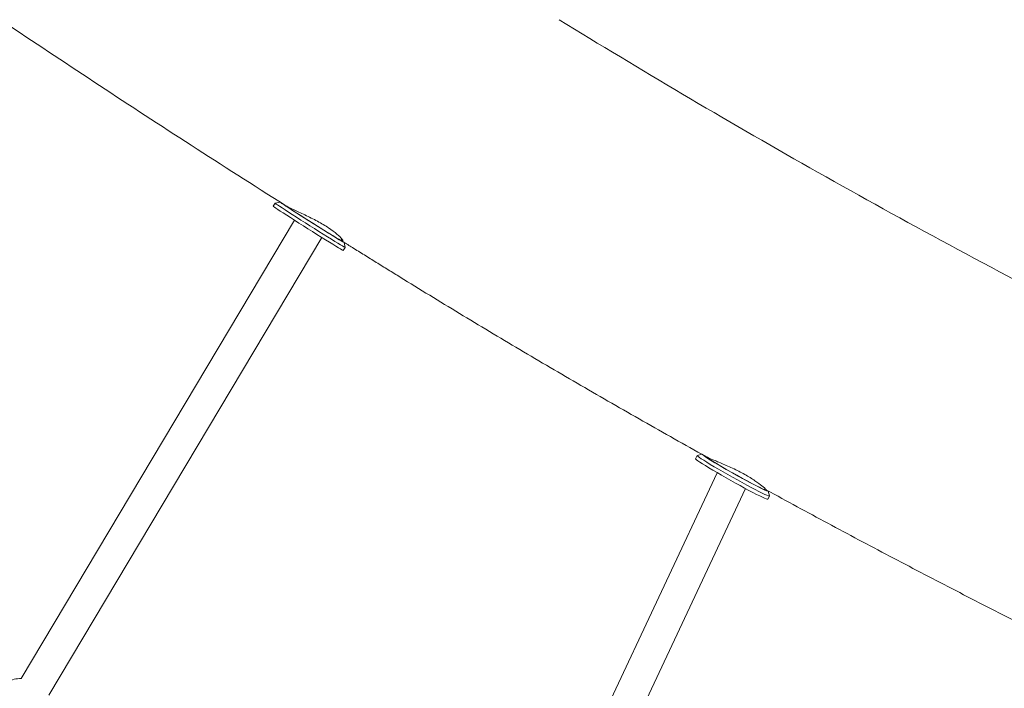
# Model space of a CAD drawing. Units: millimetres. Extents: x -8534 to 26090, y -7784 to 8770.
# Drawn here: x 56 to 604, y -1573 to -1201 of the extents above; entities that cross this region are included whole.
import ezdxf

# ---------------------------------------------------------------- set-up
doc = ezdxf.new("R2010")
doc.units = ezdxf.units.MM
doc.layers.add('BEM-SI-MIN', color=7, linetype='Continuous')
doc.layers.add('Shout.06', color=253, linetype='Continuous')
doc.styles.get("Standard").update_dxf_attribs({"font": 'arial.ttf'})
doc.dimstyles.new('Europa 1-100', dxfattribs={"dimscale": 50, "dimtxt": 3.5, "dimasz": 4, "dimexe": 2, "dimexo": 3, "dimgap": 2, "dimtad": 0, "dimlfac": 0.001, "dimzin": 0, "dimtxsty": 'Standard', "dimcen": 0, "dimadec": 0, "dimazin": 0, "dimtfac": 1, "dimtofl": 0, "dimtmove": 0, "dimatfit": 3, "dimfxl": 2, "dimfxlon": 1, "dimtolj": 1, "dimtzin": 0, "dimlwd": -1, "dimlwe": -1, "dimarcsym": 0})

# ---------------------------------------------------------------- blocks, each defined once
blk = doc.blocks.new('*D50')
at = {"layer": 'BEM-SI-MIN', "color": 0, "transparency": 16777216}
for p, q in [((-8321.93, 8767.81), (-8518.72, 8767.81)), ((-8418.72, 8567.81), (-8418.72, 1712.17)), ((-8418.72, -6116.54), (-8418.72, 739.11)), ((-8321.71, -6316.54), (-8518.72, -6316.54))]:
    blk.add_line(p, q, dxfattribs=at)
for points in [[(-8452.06, 8567.81), (-8385.39, 8567.81), (-8418.72, 8767.81)], [(-8452.06, -6116.54), (-8385.39, -6116.54), (-8418.72, -6316.54)]]:
    blk.add_solid(points, dxfattribs=at)
at = {"layer": 'Defpoints', "color": 0, "transparency": 16777216}
for p in [(264.43, 8767.81, 1590.56), (-8418.72, -6316.54), (583.37, -6316.54, 1590.56)]:
    blk.add_point(p, dxfattribs=at)
at = {"layer": 'BEM-SI-MIN', "color": 0, "transparency": 16777216, "insert": (-8418.72, 1225.64), "char_height": 175, "attachment_point": 5, "rotation": 90}
blk.add_mtext('\\A1;15,08m', dxfattribs=at)
blk = doc.blocks.new('*D51')
at = {"layer": 'BEM-SI-MIN', "color": 0, "transparency": 16777216}
for p, q in [((-7720.96, 7266.56), (-7920.7, 7266.57)), ((-7820.7, 7066.56), (-7820.89, 1712.86)), ((-7821.11, -4613.9), (-7820.92, 739.8)), ((-7721.38, -4813.91), (-7921.11, -4813.9))]:
    blk.add_line(p, q, dxfattribs=at)
for points in [[(-7854.04, 7066.57), (-7787.37, 7066.56), (-7820.7, 7266.56)], [(-7854.44, -4613.9), (-7787.77, -4613.9), (-7821.11, -4813.9)]]:
    blk.add_solid(points, dxfattribs=at)
at = {"layer": 'Defpoints', "color": 0, "transparency": 16777216}
for p in [(398.41, 7266.28, 429.56), (-7821.11, -4813.9), (398, -4814.19, 429.56)]:
    blk.add_point(p, dxfattribs=at)
at = {"layer": 'BEM-SI-MIN', "color": 0, "transparency": 16777216, "insert": (-7820.91, 1226.33), "char_height": 175, "attachment_point": 5, "rotation": 89.998}
blk.add_mtext('\\A1;12,08m', dxfattribs=at)
blk = doc.blocks.new('*D52')
at = {"layer": 'BEM-SI-MIN', "color": 0, "transparency": 16777216}
for p, q in [((9489.5, -7552.78), (9489.5, -7750.85)), ((-7213.14, -7554.3), (-7213.14, -7750.85)), ((-7013.14, -7650.85), (651.65, -7650.85)), ((9289.5, -7650.85), (1624.71, -7650.85))]:
    blk.add_line(p, q, dxfattribs=at)
for points in [[(-7013.14, -7617.51), (-7013.14, -7684.18), (-7213.14, -7650.85)], [(9289.5, -7617.51), (9289.5, -7684.18), (9489.5, -7650.85)]]:
    blk.add_solid(points, dxfattribs=at)
at = {"layer": 'Defpoints', "color": 0, "transparency": 16777216}
for p in [(9489.5, 3595.44, 1590.56), (-7213.14, 700.18, 1590.56), (-7213.14, -7650.85)]:
    blk.add_point(p, dxfattribs=at)
at = {"layer": 'BEM-SI-MIN', "color": 0, "transparency": 16777216, "insert": (1138.18, -7650.85), "char_height": 175, "attachment_point": 5}
blk.add_mtext('\\A1;16,70m', dxfattribs=at)
blk = doc.blocks.new('*D53')
at = {"layer": 'BEM-SI-MIN', "color": 0, "transparency": 16777216}
for p, q in [((-5650.7, -6826.62), (-5650.7, -7026.31)), ((6645.8, -6826.53), (6645.8, -7026.31)), ((-5450.7, -6926.31), (11.02, -6926.31)), ((6445.8, -6926.31), (984.07, -6926.31))]:
    blk.add_line(p, q, dxfattribs=at)
for points in [[(-5450.7, -6892.98), (-5450.7, -6959.65), (-5650.7, -6926.31)], [(6445.8, -6892.98), (6445.8, -6959.65), (6645.8, -6926.31)]]:
    blk.add_solid(points, dxfattribs=at)
at = {"layer": 'Defpoints', "color": 0, "transparency": 16777216}
for p in [(6645.8, 2181.77, 429.56), (-5650.7, 747.57, 429.56), (-5650.7, -6926.31)]:
    blk.add_point(p, dxfattribs=at)
at = {"layer": 'BEM-SI-MIN', "color": 0, "transparency": 16777216, "insert": (497.55, -6926.31), "char_height": 175, "attachment_point": 5}
blk.add_mtext('\\A1;12,30m', dxfattribs=at)

msp = doc.modelspace()

# ---------------------------------------------------------------- linework, layer by layer
at = {"layer": 'Shout.06', "color": 7, "linetype": 'Continuous', "lineweight": 0}
for p, q in [((201.022, -1302.145, 429.565), (198.29, -1302.761, 429.565)), ((198.286, -1302.763, 429.565), (197.218, -1304.454, 429.565)), ((209, -1312.217, 429.565), (57.032, -1567.048, 429.565)), ((224.222, -1321.835, 429.565), (72.491, -1576.267, 429.565)), ((235.376, -1322.692, 429.565), (234.859, -1323.51, 429.565)), ((236.55, -1324.575, 429.565), (237.173, -1327.333, 429.565)), ((237.172, -1327.337, 429.565), (236.104, -1329.028, 429.565)), ((432.954, -1443.099, 429.565), (431.976, -1444.842, 429.565)), ((435.472, -1442.379, 429.565), (432.991, -1443.074, 429.565)), ((444.041, -1452.625, 429.565), (343.074, -1667.662, 429.565)), ((459.785, -1461.445, 429.565), (359.367, -1675.312, 429.565)), ((470.762, -1461.548, 429.565), (470.56, -1461.909, 429.565)), ((473.07, -1465.609, 429.565), (472.092, -1467.351, 429.565)), ((472.306, -1462.847, 429.565), (473.072, -1465.564, 429.565))]:
    msp.add_line(p, q, dxfattribs=at)
at = {"layer": 'Shout.06', "color": 7, "linetype": 'Continuous', "lineweight": 0, "extrusion": (2.19663e-16, 0, -1)}
msp.add_arc((-57.076, -1584.545, -429.565), 17.5, 64.50117, 89.86002, dxfattribs=at)
at = {"layer": 'Shout.06', "color": 7, "linetype": 'Continuous', "lineweight": 0, "extrusion": (2.20239e-15, 3.18182e-15, -1)}
msp.add_ellipse((218.798, -1313.36, 429.565), major_axis=(17.752, -11.219), ratio=0.0126465, start_param=-0.2932008, end_param=3.0818033, dxfattribs=at)
at = {"layer": 'Shout.06', "color": 7, "linetype": 'Continuous', "lineweight": 0, "extrusion": (1.56972e-16, -9.92007e-17, -1)}
for centre, major_axis, end_param in [((216.661, -1316.741, 429.565), (19.443, -12.287), 3.1415927), ((218.798, -1313.36, 429.565), (16.061, -10.15), 3.0691329)]:
    msp.add_ellipse(centre, major_axis=major_axis, ratio=0.0126465, start_param=0, end_param=end_param, dxfattribs=at)
at = {"layer": 'Shout.06', "color": 7, "linetype": 'Continuous', "lineweight": 0, "extrusion": (2.56377e-16, 5.78386e-17, -1)}
msp.add_ellipse((217.729, -1315.05, 429.565), major_axis=(19.443, -12.287), ratio=0.0126465, start_param=-0.0126478, end_param=3.1542405, dxfattribs=at)
at = {"layer": 'Shout.06', "color": 7, "linetype": 'Continuous', "lineweight": 0, "extrusion": (2.20581e-15, 3.18728e-15, -1)}
msp.add_ellipse((218.798, -1313.36, 429.565), major_axis=(17.033, -10.673), ratio=0.0000017, start_param=-0.0000387, end_param=0.0004649, dxfattribs=at)
at = {"layer": 'Shout.06', "color": 7, "linetype": 'Continuous', "lineweight": 0, "extrusion": (1.67063e-16, -9.37417e-17, -1)}
for centre, major_axis, end_param in [((452.034, -1456.096, 429.565), (20.058, -11.255), 3.1415927), ((453.99, -1452.611, 429.565), (16.57, -9.298), 2.9724888)]:
    msp.add_ellipse(centre, major_axis=major_axis, ratio=0.0415217, start_param=0, end_param=end_param, dxfattribs=at)
at = {"layer": 'Shout.06', "color": 7, "linetype": 'Continuous', "lineweight": 0, "extrusion": (2.62805e-16, 7.41288e-17, -1)}
msp.add_ellipse((453.012, -1454.354, 429.565), major_axis=(20.058, -11.255), ratio=0.0415217, start_param=-0.0415695, end_param=3.1831622, dxfattribs=at)
at = {"layer": 'Shout.06', "color": 7, "linetype": 'Continuous', "lineweight": 0, "extrusion": (4.3567e-16, 3.90346e-16, -1)}
msp.add_ellipse((453.99, -1452.611, 429.565), major_axis=(18.314, -10.276), ratio=0.0415217, start_param=-0.1210729, end_param=2.9835923, dxfattribs=at)
at = {"layer": 'Shout.06', "color": 7, "linetype": 'Continuous', "lineweight": 0, "extrusion": (4.91527e-16, 4.91209e-16, -1)}
msp.add_ellipse((453.99, -1452.611, 429.565), major_axis=(18.314, -10.276), ratio=0.0415217, start_param=-0.1464534, end_param=-0.1210729, dxfattribs=at)
at = {"layer": 'Shout.06', "color": 7, "linetype": 'Continuous', "lineweight": 0}
for points, knots in [([(203.515, -1303.723, 429.565), (186.09, -1292.698, 429.565), (168.795, -1281.65, 429.565), (134.475, -1259.51, 429.565), (117.45, -1248.419, 429.565), (83.68, -1226.2, 429.565), (66.935, -1215.072, 429.565), (33.733, -1192.786, 429.565), (17.276, -1181.627, 429.565), (-13.954, -1160.234, 429.565), (-28.751, -1150.002, 429.565), (-43.42, -1139.761, 429.565)], [3.57527975, 3.57527975, 3.57527975, 3.57527975, 3.59909452, 3.59909452, 3.62290928, 3.62290928, 3.64672404, 3.64672404, 3.67053881, 3.67053881, 3.69232909, 3.69232909, 3.69232909, 3.69232909]), ([(718.956, -1401.634, 429.565), (693.47, -1388.957, 429.565), (668.147, -1376.085, 429.565), (617.946, -1350.011, 429.565), (593.069, -1336.809, 429.565), (543.877, -1310.139, 429.565), (519.562, -1296.67, 429.565), (471.61, -1269.53, 429.565), (447.973, -1255.858, 429.565), (401.487, -1228.378, 429.565), (378.639, -1214.57, 429.565), (356.24, -1200.728, 429.565)], [3.20503391, 3.20503391, 3.20503391, 3.20503391, 3.27197396, 3.27197396, 3.33891402, 3.33891402, 3.40585408, 3.40585408, 3.47279414, 3.47279414, 3.53973419, 3.53973419, 3.53973419, 3.53973419]), ([(203.515, -1303.723, 429.565), (203.545, -1303.742, 429.565), (203.576, -1303.761, 429.565), (204.056, -1304.061, 429.565), (204.6, -1304.37, 429.565), (206.147, -1305.194, 429.565), (207.237, -1305.734, 429.565), (210.341, -1307.221, 429.565), (212.511, -1308.22, 429.565), (217.101, -1310.413, 429.565), (219.482, -1311.591, 429.565), (224.018, -1314.051, 429.565), (226.129, -1315.303, 429.565), (229.814, -1317.745, 429.565), (231.362, -1318.907, 429.565), (233.776, -1320.947, 429.565), (234.65, -1321.818, 429.565), (235.808, -1323.2, 429.565), (236.023, -1323.659, 429.565), (235.774, -1323.844, 429.565), (235.566, -1323.801, 429.565), (235.181, -1323.614, 429.565), (235.113, -1323.579, 429.565), (235.04, -1323.539, 429.565)], [-94.6006496, -94.6006496, -94.6006496, -94.6006496, -94.3499041, -94.3499041, -90.7417754, -90.7417754, -85.5104969, -85.5104969, -77.54283, -77.54283, -69.6245595, -69.6245595, -61.9625456, -61.9625456, -54.562281, -54.562281, -47.4567841, -47.4567841, -39.6929926, -39.6929926, -35.31564, -35.31564, -34.4457667, -34.4457667, -34.4457667, -34.4457667]), ([(267.763, -1343.895, 429.565), (265.547, -1342.525, 429.565), (263.333, -1341.155, 429.565), (258.909, -1338.414, 429.565), (256.698, -1337.043, 429.565), (252.282, -1334.301, 429.565), (250.075, -1332.929, 429.565), (245.667, -1330.185, 429.565), (243.464, -1328.812, 429.565), (239.513, -1326.347, 429.565), (237.762, -1325.254, 429.565), (236.014, -1324.16, 429.565)], [3.546271497, 3.546271497, 3.546271497, 3.546271497, 3.549247154, 3.549247154, 3.55222281, 3.55222281, 3.555198467, 3.555198467, 3.558174123, 3.558174123, 3.560542488, 3.560542488, 3.560542488, 3.560542488]), ([(437.655, -1443.597, 429.565), (425.947, -1437.065, 429.565), (414.306, -1430.505, 429.565), (391.17, -1417.334, 429.565), (379.675, -1410.724, 429.565), (356.842, -1397.461, 429.565), (345.504, -1390.807, 429.565), (322.994, -1377.461, 429.565), (311.823, -1370.77, 429.565), (289.658, -1357.355, 429.565), (278.664, -1350.631, 429.565), (267.763, -1343.895, 429.565)], [3.38355771, 3.38355771, 3.38355771, 3.38355771, 3.41479301, 3.41479301, 3.44602831, 3.44602831, 3.4772636, 3.4772636, 3.5084989, 3.5084989, 3.53973419, 3.53973419, 3.53973419, 3.53973419]), ([(437.655, -1443.597, 429.565), (437.904, -1443.736, 429.565), (438.196, -1443.887, 429.565), (439.318, -1444.431, 429.565), (440.33, -1444.872, 429.565), (443.192, -1446.075, 429.565), (445.191, -1446.884, 429.565), (449.589, -1448.755, 429.565), (451.956, -1449.808, 429.565), (456.595, -1452.083, 429.565), (458.815, -1453.273, 429.565), (462.842, -1455.656, 429.565), (464.616, -1456.819, 429.565), (467.558, -1458.907, 429.565), (468.73, -1459.823, 429.565), (470.526, -1461.314, 429.565), (471.114, -1461.86, 429.565), (471.501, -1462.265, 429.565), (471.531, -1462.318, 429.565), (471.409, -1462.249, 429.565), (471.333, -1462.196, 429.565), (471.226, -1462.113, 429.565)], [-92.3350986, -92.3350986, -92.3350986, -92.3350986, -89.9560929, -89.9560929, -84.3425031, -84.3425031, -76.5295068, -76.5295068, -68.6322135, -68.6322135, -61.0222139, -61.0222139, -53.6673847, -53.6673847, -46.64027, -46.64027, -39.3015815, -39.3015815, -35.1501997, -35.1501997, -32.8930702, -32.8930702, -32.8930702, -32.8930702]), ([(644.494, -1552.566, 429.565), (632.755, -1546.728, 429.565), (621.048, -1540.85, 429.565), (597.71, -1529.019, 429.565), (586.078, -1523.065, 429.565), (562.899, -1511.085, 429.565), (551.352, -1505.06, 429.565), (528.352, -1492.944, 429.565), (516.899, -1486.852, 429.565), (494.097, -1474.608, 429.565), (482.748, -1468.456, 429.565), (471.456, -1462.276, 429.565)], [3.20462059, 3.20462059, 3.20462059, 3.20462059, 3.23442865, 3.23442865, 3.2642367, 3.2642367, 3.29404476, 3.29404476, 3.32385281, 3.32385281, 3.35366087, 3.35366087, 3.35366087, 3.35366087])]:
    msp.add_open_spline(points, degree=3, knots=knots, dxfattribs=at)
msp.add_open_spline([(470.735, -1461.718, 429.565), (470.719, -1461.706, 429.565), (470.704, -1461.693, 429.565), (470.688, -1461.68, 429.565)], degree=3, dxfattribs=at)

# ---------------------------------------------------------------- dimensions: what is measured, and where the dimension line sits
at = {"layer": 'BEM-SI-MIN', "color": 7}
dim = msp.add_linear_dim(base=(-8418.724, -6316.535), p1=(264.426, 8767.811, 1590.559), p2=(583.366, -6316.535, 1590.559), angle=90, dimstyle='Europa 1-100', override={"dimpost": 'm'}, dxfattribs=at)
dim.commit()
dim.dimension.update_dxf_attribs({"geometry": '*D50', "text_midpoint": (-8418.724, 1225.638)})
dim = msp.add_aligned_dim(p1=(398.414, 7266.281, 429.565), p2=(397.997, -4814.187, 429.565), distance=-8219.111, dimstyle='Europa 1-100', override={"dimpost": 'm'}, dxfattribs=at)
dim.commit()
dim.dimension.update_dxf_attribs({"geometry": '*D51', "text_midpoint": (-7820.905, 1226.33)})
for base, p1, p2, picture, middle in [((-7213.141, -7650.848), (9489.501, 3595.44, 1590.559), (-7213.141, 700.184, 1590.559), '*D52', (1138.18, -7650.848)), ((-5650.703, -6926.312), (6645.797, 2181.769, 429.565), (-5650.703, 747.571, 429.565), '*D53', (497.547, -6926.312))]:
    dim = msp.add_linear_dim(base=base, p1=p1, p2=p2, dimstyle='Europa 1-100', override={"dimpost": 'm'}, dxfattribs=at)
    dim.commit()
    dim.dimension.update_dxf_attribs({"geometry": picture, "text_midpoint": middle})

doc.saveas('drawing.dxf')
